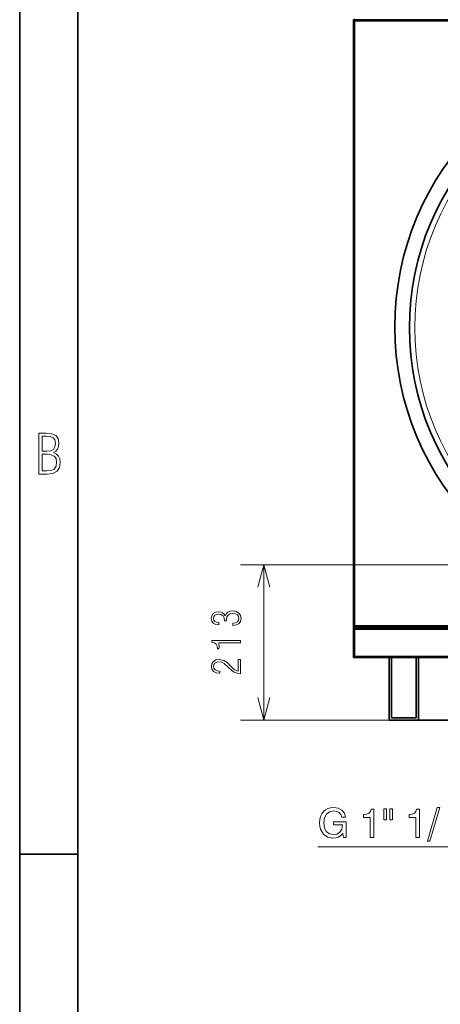
# Model space of a CAD drawing. Extents: x 0 to 420, y 0 to 297.
# Drawn here: x 0 to 36, y 136 to 220 of the extents above; entities that cross this region are included whole.
import ezdxf

# ---------------------------------------------------------------- set-up
doc = ezdxf.new("R2010")
doc.units = 0

msp = doc.modelspace()

# ---------------------------------------------------------------- linework, layer by layer
at = {"color": 7, "lineweight": 35}
for p, q in [((0, 0), (0, 297)), ((5, 292), (5, 5)), ((28.645, 219.987), (84.145, 219.987)), ((28.645, 167.987), (28.645, 219.987)), ((56.363, 219.987), (28.695, 219.987)), ((56.363, 167.987), (28.695, 167.987)), ((28.645, 167.862), (84.145, 167.862)), ((62.612, 165.362), (28.645, 165.362)), ((34.207, 159.987), (78.582, 159.987))]:
    msp.add_line(p, q, dxfattribs=at)
at = {"color": 7, "lineweight": 35, "ltscale": 0.00125}
for p, q in [((28.645, 219.987), (28.645, 220.037)), ((28.645, 219.987), (28.695, 219.987)), ((28.645, 167.987), (28.695, 167.987)), ((28.645, 167.862), (28.645, 167.812)), ((28.645, 165.362), (28.645, 165.412))]:
    msp.add_line(p, q, dxfattribs=at)
at = {"color": 7, "lineweight": 13}
for p, q in [((56.363, 219.874), (28.757, 219.874)), ((28.757, 168.099), (28.757, 219.874)), ((52.672, 173.299), (18.952, 173.299)), ((56.363, 168.099), (28.757, 168.099)), ((28.757, 167.749), (84.032, 167.749)), ((83.257, 167.924), (29.532, 167.924)), ((62.635, 165.474), (28.757, 165.474))]:
    msp.add_line(p, q, dxfattribs=at)
at = {"color": 7, "lineweight": 13, "ltscale": 0.332813}
msp.add_line((20.952, 159.987), (20.952, 173.299), dxfattribs=at)
at = {"color": 7, "lineweight": 35, "ltscale": 0.003125}
msp.add_line((28.645, 167.987), (28.645, 167.862), dxfattribs=at)
at = {"color": 7, "lineweight": 13, "ltscale": 0.003125}
msp.add_line((28.745, 167.987), (28.745, 167.862), dxfattribs=at)
at = {"color": 7, "lineweight": 35, "ltscale": 0.001563}
for p, q in [((29.532, 167.987), (29.532, 167.924)), ((29.532, 167.862), (29.532, 167.924)), ((31.707, 159.987), (31.707, 160.049))]:
    msp.add_line(p, q, dxfattribs=at)
at = {"color": 7, "lineweight": 35, "ltscale": 0.06}
msp.add_line((28.645, 165.412), (28.645, 167.812), dxfattribs=at)
at = {"color": 7, "lineweight": 13, "ltscale": 0.056875}
msp.add_line((28.757, 165.474), (28.757, 167.749), dxfattribs=at)
at = {"color": 7, "lineweight": 35, "ltscale": 0.000579237}
msp.add_line((28.725, 165.362), (28.745, 165.349), dxfattribs=at)
at = {"color": 7, "lineweight": 13, "ltscale": 0.000312424}
msp.add_line((28.745, 165.362), (28.745, 165.349), dxfattribs=at)
at = {"color": 7, "lineweight": 35, "ltscale": 0.024687}
msp.add_line((28.745, 165.349), (29.732, 165.349), dxfattribs=at)
at = {"color": 7, "lineweight": 35, "ltscale": 0.07}
msp.add_line((28.745, 165.349), (31.545, 165.349), dxfattribs=at)
at = {"color": 7, "lineweight": 35, "ltscale": 0.000312424}
msp.add_line((29.732, 165.362), (29.732, 165.349), dxfattribs=at)
at = {"color": 7, "lineweight": 35, "ltscale": 0.0025}
msp.add_line((31.545, 165.349), (31.645, 165.349), dxfattribs=at)
at = {"color": 7, "lineweight": 35, "ltscale": 0.000315094}
msp.add_line((31.645, 165.349), (31.645, 165.362), dxfattribs=at)
at = {"color": 7, "lineweight": 35, "ltscale": 0.00156}
msp.add_line((31.707, 165.349), (31.645, 165.349), dxfattribs=at)
at = {"color": 7, "lineweight": 35, "ltscale": 0.132812}
for p, q in [((31.707, 165.362), (31.707, 160.049)), ((34.207, 160.049), (34.207, 165.362))]:
    msp.add_line(p, q, dxfattribs=at)
at = {"color": 7, "lineweight": 35, "ltscale": 0.129688}
for p, q in [((31.895, 165.362), (31.895, 160.174)), ((34.02, 160.174), (34.02, 165.362))]:
    msp.add_line(p, q, dxfattribs=at)
at = {"color": 7, "lineweight": 35, "ltscale": 0.134375}
msp.add_line((34.207, 165.362), (34.207, 159.987), dxfattribs=at)
at = {"color": 7, "lineweight": 13, "ltscale": 0.331368}
msp.add_line((32.207, 159.987), (18.952, 159.987), dxfattribs=at)
at = {"color": 7, "lineweight": 35, "ltscale": 0.062498}
msp.add_line((34.207, 159.987), (31.707, 159.987), dxfattribs=at)
at = {"color": 7, "lineweight": 35, "ltscale": 0.059375}
msp.add_line((31.77, 159.987), (34.145, 159.987), dxfattribs=at)
at = {"color": 7, "lineweight": 35, "ltscale": 0.053125}
msp.add_line((31.895, 160.174), (34.02, 160.174), dxfattribs=at)
at = {"color": 7, "lineweight": 35, "ltscale": 0.125}
msp.add_line((5, 148.5), (0, 148.5), dxfattribs=at)
at = {"color": 7, "lineweight": 35}
for points in [[(28.745, 220.087), (28.739, 220.079), (28.734, 220.07), (28.729, 220.062), (28.724, 220.054), (28.718, 220.047), (28.713, 220.039), (28.708, 220.032), (28.703, 220.025), (28.697, 220.019), (28.692, 220.013), (28.687, 220.008), (28.681, 220.003), (28.676, 219.999), (28.671, 219.995), (28.666, 219.992), (28.66, 219.99), (28.655, 219.988), (28.65, 219.987), (28.645, 219.987)], [(28.645, 219.987), (28.645, 219.981), (28.646, 219.975), (28.648, 219.969), (28.651, 219.963), (28.654, 219.957), (28.658, 219.951), (28.663, 219.945), (28.668, 219.94), (28.674, 219.934), (28.681, 219.928), (28.688, 219.922), (28.696, 219.916), (28.704, 219.91), (28.712, 219.904), (28.721, 219.898), (28.73, 219.892), (28.739, 219.886), (28.748, 219.88), (28.757, 219.874)], [(28.695, 219.987), (28.698, 219.987), (28.701, 219.985), (28.704, 219.983), (28.708, 219.981), (28.711, 219.977), (28.714, 219.973), (28.718, 219.969), (28.721, 219.963), (28.724, 219.957), (28.728, 219.951), (28.731, 219.943), (28.734, 219.936), (28.737, 219.928), (28.741, 219.92), (28.744, 219.911), (28.747, 219.902), (28.751, 219.893), (28.754, 219.884), (28.757, 219.874)], [(28.695, 219.987), (28.695, 219.981), (28.695, 219.975), (28.697, 219.969), (28.698, 219.963), (28.7, 219.957), (28.702, 219.951), (28.705, 219.945), (28.708, 219.94), (28.711, 219.934), (28.715, 219.928), (28.719, 219.922), (28.723, 219.916), (28.727, 219.91), (28.732, 219.904), (28.737, 219.898), (28.742, 219.892), (28.747, 219.886), (28.752, 219.88), (28.757, 219.874)], [(28.713, 219.93), (28.717, 219.928), (28.72, 219.925), (28.723, 219.921), (28.727, 219.918), (28.73, 219.914), (28.734, 219.909), (28.737, 219.905), (28.74, 219.9), (28.744, 219.895), (28.747, 219.89), (28.75, 219.885), (28.754, 219.88), (28.757, 219.874)], [(28.645, 167.987), (28.645, 167.993), (28.646, 167.999), (28.648, 168.005), (28.651, 168.011), (28.654, 168.016), (28.658, 168.022), (28.663, 168.028), (28.668, 168.034), (28.674, 168.04), (28.681, 168.046), (28.688, 168.052), (28.696, 168.058), (28.704, 168.064), (28.712, 168.07), (28.721, 168.076), (28.73, 168.082), (28.739, 168.088), (28.748, 168.093), (28.757, 168.099)], [(28.695, 167.987), (28.695, 167.993), (28.695, 167.999), (28.697, 168.005), (28.698, 168.011), (28.7, 168.016), (28.702, 168.022), (28.705, 168.028), (28.708, 168.034), (28.711, 168.04), (28.715, 168.046), (28.719, 168.052), (28.723, 168.058), (28.727, 168.064), (28.732, 168.07), (28.737, 168.076), (28.742, 168.082), (28.747, 168.088), (28.752, 168.093), (28.757, 168.099)], [(28.757, 168.099), (28.754, 168.09), (28.751, 168.081), (28.747, 168.072), (28.744, 168.063), (28.741, 168.054), (28.737, 168.046), (28.734, 168.038), (28.731, 168.03), (28.728, 168.023), (28.724, 168.017), (28.721, 168.011), (28.718, 168.005), (28.714, 168), (28.711, 167.996), (28.708, 167.993), (28.704, 167.99), (28.701, 167.988), (28.698, 167.987), (28.695, 167.987)], [(28.757, 168.099), (28.754, 168.094), (28.75, 168.089), (28.747, 168.084), (28.744, 168.079), (28.74, 168.074), (28.737, 168.069), (28.734, 168.064), (28.73, 168.06), (28.727, 168.056), (28.723, 168.053), (28.72, 168.049), (28.717, 168.046), (28.713, 168.044)], [(28.645, 167.862), (28.651, 167.862), (28.656, 167.86), (28.662, 167.858), (28.668, 167.856), (28.674, 167.852), (28.68, 167.848), (28.686, 167.844), (28.692, 167.838), (28.698, 167.832), (28.704, 167.826), (28.71, 167.818), (28.716, 167.811), (28.722, 167.803), (28.728, 167.795), (28.733, 167.786), (28.739, 167.777), (28.745, 167.768), (28.751, 167.759), (28.757, 167.749)], [(28.645, 167.812), (28.651, 167.812), (28.656, 167.811), (28.662, 167.81), (28.668, 167.809), (28.674, 167.807), (28.68, 167.804), (28.686, 167.802), (28.692, 167.799), (28.698, 167.795), (28.704, 167.792), (28.71, 167.788), (28.716, 167.784), (28.722, 167.779), (28.728, 167.775), (28.733, 167.77), (28.739, 167.765), (28.745, 167.76), (28.751, 167.755), (28.757, 167.749)], [(28.757, 167.749), (28.748, 167.753), (28.739, 167.756), (28.73, 167.759), (28.721, 167.763), (28.712, 167.766), (28.704, 167.769), (28.696, 167.772), (28.688, 167.776), (28.681, 167.779), (28.674, 167.782), (28.668, 167.786), (28.663, 167.789), (28.658, 167.792), (28.654, 167.795), (28.651, 167.799), (28.648, 167.802), (28.646, 167.805), (28.645, 167.809), (28.645, 167.812)], [(28.757, 167.749), (28.752, 167.753), (28.747, 167.756), (28.741, 167.76), (28.736, 167.763), (28.731, 167.766), (28.727, 167.77), (28.722, 167.773), (28.718, 167.776), (28.714, 167.78), (28.71, 167.783), (28.707, 167.787), (28.704, 167.79), (28.701, 167.793)], [(28.645, 165.412), (28.645, 165.415), (28.646, 165.418), (28.648, 165.422), (28.651, 165.425), (28.654, 165.428), (28.658, 165.432), (28.663, 165.435), (28.668, 165.438), (28.674, 165.441), (28.681, 165.445), (28.688, 165.448), (28.696, 165.451), (28.704, 165.455), (28.712, 165.458), (28.721, 165.461), (28.73, 165.465), (28.739, 165.468), (28.748, 165.471), (28.757, 165.474)], [(28.645, 165.362), (28.651, 165.362), (28.656, 165.363), (28.662, 165.365), (28.668, 165.368), (28.674, 165.371), (28.68, 165.375), (28.686, 165.38), (28.692, 165.386), (28.698, 165.392), (28.704, 165.398), (28.71, 165.405), (28.716, 165.413), (28.722, 165.421), (28.728, 165.429), (28.733, 165.438), (28.739, 165.447), (28.745, 165.456), (28.751, 165.465), (28.757, 165.474)], [(28.645, 165.412), (28.651, 165.412), (28.656, 165.413), (28.662, 165.414), (28.668, 165.415), (28.674, 165.417), (28.68, 165.419), (28.686, 165.422), (28.692, 165.425), (28.698, 165.428), (28.704, 165.432), (28.71, 165.436), (28.716, 165.44), (28.722, 165.445), (28.728, 165.449), (28.733, 165.454), (28.739, 165.459), (28.745, 165.464), (28.751, 165.469), (28.757, 165.474)], [(28.701, 165.431), (28.704, 165.434), (28.707, 165.437), (28.71, 165.441), (28.714, 165.444), (28.718, 165.447), (28.722, 165.451), (28.727, 165.454), (28.731, 165.458), (28.736, 165.461), (28.741, 165.464), (28.747, 165.468), (28.752, 165.471), (28.757, 165.474)]]:
    msp.add_lwpolyline(points, dxfattribs=at)
at = {"color": 7, "lineweight": 13}
for points in [[(1.633, 181.076), (2.371, 181.076), (2.855, 181.132), (3.202, 181.32), (3.404, 181.63), (3.475, 182.086), (3.437, 182.368), (3.334, 182.598), (3.155, 182.777), (2.906, 182.917), (3.108, 183.04), (3.249, 183.213), (3.334, 183.439), (3.362, 183.716), (3.292, 184.115), (3.09, 184.383), (2.742, 184.529), (2.253, 184.576), (1.633, 184.576)], [(1.924, 183.03), (1.924, 184.317), (2.3, 184.317), (2.643, 184.285), (2.883, 184.186), (3.019, 183.998), (3.066, 183.707), (3.019, 183.397), (2.892, 183.19), (2.667, 183.068), (2.343, 183.03)], [(1.924, 181.339), (1.924, 182.772), (2.357, 182.772), (2.714, 182.73), (2.967, 182.603), (3.118, 182.391), (3.169, 182.086), (3.118, 181.734), (2.963, 181.503), (2.704, 181.377), (2.333, 181.339)], [(18.291, 168.094), (18.593, 168.138), (18.818, 168.259), (18.952, 168.447), (18.999, 168.695), (18.952, 168.96), (18.808, 169.162), (18.577, 169.289), (18.271, 169.336), (18.046, 169.309), (17.865, 169.235), (17.731, 169.111), (17.637, 168.933), (17.543, 169.074), (17.412, 169.178), (17.248, 169.242), (17.05, 169.266), (16.798, 169.222), (16.607, 169.108), (16.483, 168.927), (16.439, 168.699), (16.483, 168.474), (16.61, 168.303), (16.818, 168.192), (17.097, 168.152), (17.097, 168.353), (17.087, 168.353), (16.889, 168.376), (16.744, 168.447), (16.657, 168.558), (16.624, 168.705), (16.654, 168.853), (16.738, 168.967), (16.872, 169.037), (17.05, 169.064), (17.281, 169.031), (17.442, 168.927), (17.536, 168.752), (17.567, 168.501), (17.567, 168.487), (17.751, 168.487), (17.748, 168.591), (17.781, 168.826), (17.879, 168.99), (18.043, 169.088), (18.278, 169.121), (18.503, 169.088), (18.671, 169.001), (18.775, 168.866), (18.808, 168.699), (18.775, 168.534), (18.677, 168.407), (18.513, 168.326), (18.291, 168.296)], [(18.952, 166.611), (18.952, 166.816), (16.489, 166.816), (16.489, 166.658), (16.707, 166.605), (16.852, 166.497), (16.939, 166.326), (16.969, 166.088), (17.097, 166.088), (17.1, 166.222), (17.07, 166.611)], [(18.952, 163.964), (18.952, 165.188), (18.748, 165.188), (18.748, 164.188), (18.573, 164.222), (18.402, 164.323), (18.218, 164.48), (18.013, 164.688), (17.788, 164.92), (17.513, 165.105), (17.107, 165.182), (16.828, 165.138), (16.62, 165.017), (16.489, 164.826), (16.442, 164.581), (16.489, 164.339), (16.627, 164.158), (16.845, 164.041), (17.134, 164.001), (17.171, 164.001), (17.171, 164.192), (16.936, 164.219), (16.764, 164.296), (16.664, 164.423), (16.63, 164.601), (16.664, 164.752), (16.754, 164.87), (16.899, 164.947), (17.09, 164.974), (17.338, 164.937), (17.543, 164.836), (17.919, 164.501), (18.16, 164.266), (18.389, 164.094), (18.647, 163.997)], [(27.706, 150.264), (27.779, 149.93), (28.002, 149.93), (28.002, 151.279), (26.906, 151.279), (26.906, 150.997), (27.689, 150.997), (27.689, 150.966), (27.633, 150.632), (27.473, 150.382), (27.23, 150.222), (26.913, 150.17), (26.566, 150.236), (26.301, 150.434), (26.135, 150.754), (26.079, 151.188), (26.135, 151.62), (26.305, 151.936), (26.573, 152.134), (26.938, 152.204), (27.195, 152.165), (27.4, 152.065), (27.546, 151.898), (27.63, 151.675), (27.96, 151.675), (27.849, 152.019), (27.633, 152.277), (27.327, 152.437), (26.938, 152.496), (26.67, 152.471), (26.434, 152.402), (26.225, 152.291), (26.051, 152.141), (25.912, 151.95), (25.811, 151.724), (25.749, 151.463), (25.728, 151.174), (25.749, 150.886), (25.811, 150.629), (26.048, 150.215), (26.406, 149.951), (26.865, 149.86), (27.119, 149.888), (27.341, 149.961), (27.539, 150.086)], [(30.067, 149.93), (30.383, 149.93), (30.383, 152.36), (30.147, 152.36), (30.084, 152.148), (29.959, 152.006), (29.768, 151.922), (29.504, 151.894), (29.504, 151.647), (30.067, 151.647)], [(31.475, 152.367), (31.239, 152.367), (31.239, 151.425), (31.475, 151.425)], [(31.976, 152.367), (31.74, 152.367), (31.74, 151.425), (31.976, 151.425)], [(33.972, 149.93), (34.288, 149.93), (34.288, 152.36), (34.052, 152.36), (33.989, 152.148), (33.864, 152.006), (33.673, 151.922), (33.409, 151.894), (33.409, 151.647), (33.972, 151.647)], [(34.987, 149.606), (35.196, 149.606), (36.041, 152.496), (35.825, 152.496)]]:
    msp.add_lwpolyline(points, close=True, dxfattribs=at)
for points in [[(21.47, 171.368), (20.952, 173.299), (20.435, 171.368)], [(55.6, 173.299), (38.134, 149.109), (25.568, 149.109)], [(20.435, 161.919), (20.952, 159.987), (21.47, 161.919)]]:
    msp.add_lwpolyline(points, dxfattribs=at)
at = {"color": 7, "lineweight": 35}
msp.add_circle((56.395, 193.612), 22.969, dxfattribs=at)
at = {"color": 7, "lineweight": 13}
msp.add_circle((56.395, 193.612), 22.5, dxfattribs=at)
at = {"color": 7, "lineweight": 35}
for centre, radius, start, end in [((56.395, 193.674), 24.219, 90.07393, 269.92607), ((28.745, 165.449), 0.1, 241.04366, 270), ((31.545, 165.449), 0.1, 270, 298.95635), ((31.77, 160.049), 0.0625, 180.00001, 270), ((34.145, 160.049), 0.0625, 270, 360)]:
    msp.add_arc(centre, radius, start, end, dxfattribs=at)

doc.saveas('drawing.dxf')
